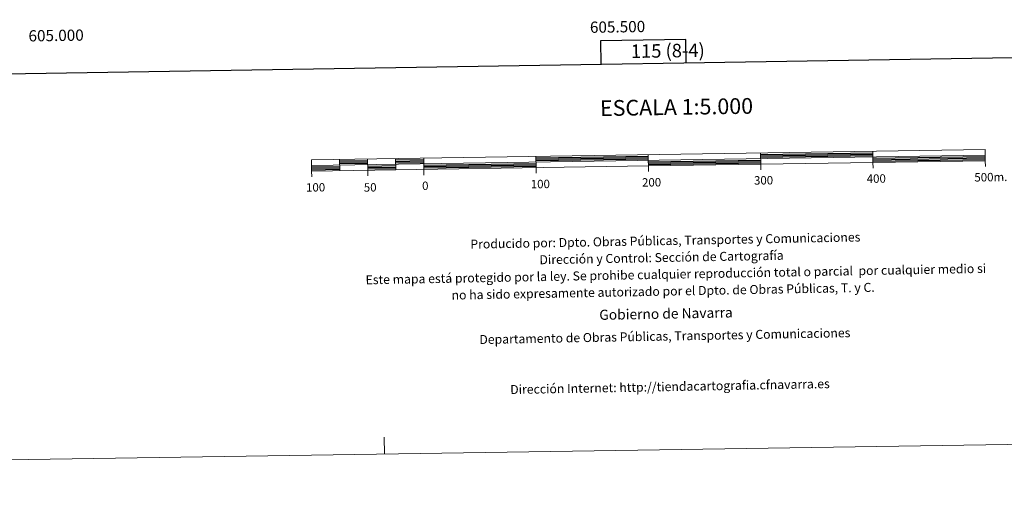
# Model space of a CAD drawing. Units: metres. Extents: x 602908 to 609131, y 4739049 to 4748041.
# Drawn here: x 604978 to 605855, y 4745007 to 4745426 of the extents above; entities that cross this region are included whole.
import ezdxf
from ezdxf.enums import TextEntityAlignment as Align

# ---------------------------------------------------------------- set-up
doc = ezdxf.new("R2010")
doc.units = ezdxf.units.M
doc.header["$MEASUREMENT"] = 0
doc.layers.add('Level 63', color=2, linetype='Continuous', lineweight=13)
doc.styles.add('Arial', font='ARIAL.TTF', dxfattribs={"height": 0.2})

msp = doc.modelspace()

# ---------------------------------------------------------------- linework, layer by layer
at = {"layer": 'Level 63', "linetype": 'Continuous', "lineweight": 30}
for points in [[(603716.36, 4747772.5, 0.01), (603755.41, 4745357.83, 0.01), (607309.94, 4745415.35, 0.01), (607270.93, 4747827.03, 0.01), (603716.36, 4747772.5, 0.01)], [(605571.72, 4745387.22, 0.01), (605571.41, 4745407.94, 0.01), (605495.24, 4745406.77, 0.01), (605495.56, 4745385.99, 0.01)], [(605437.93, 4745302.68, 0.01), (605537.92, 4745304.22, 0.01)], [(605437.95, 4745301.43, 0.01), (605537.94, 4745302.97, 0.01)], [(605637.91, 4745305.75, 0.01), (605737.9, 4745307.28, 0.01)], [(605637.93, 4745304.5, 0.01), (605737.91, 4745306.03, 0.01)], [(605637.95, 4745303.25, 0.01), (605737.93, 4745304.78, 0.01)], [(605737.97, 4745302.28, 0.01), (605837.96, 4745303.82, 0.01)], [(605737.99, 4745301.03, 0.01), (605837.98, 4745302.57, 0.01)], [(605238.03, 4745294.61, 0.01), (605263.03, 4745295, 0.01)], [(605238.06, 4745293.36, 0.01), (605263.05, 4745293.75, 0.01)], [(605262.95, 4745300, 0.01), (605287.95, 4745300.38, 0.01)], [(605262.97, 4745298.75, 0.01), (605287.97, 4745299.13, 0.01)], [(605262.99, 4745297.5, 0.01), (605287.99, 4745297.88, 0.01)], [(605288.03, 4745295.38, 0.01), (605313.03, 4745295.77, 0.01)], [(605288.05, 4745294.13, 0.01), (605313.05, 4745294.51, 0.01)], [(605312.95, 4745300.77, 0.01), (605337.94, 4745301.15, 0.01)], [(605312.97, 4745299.51, 0.01), (605337.96, 4745299.9, 0.01)], [(605312.99, 4745298.27, 0.01), (605337.98, 4745298.65, 0.01)], [(605338.02, 4745296.15, 0.01), (605438.01, 4745297.68, 0.01)], [(605338.04, 4745294.9, 0.01), (605438.03, 4745296.43, 0.01)], [(605338.06, 4745293.65, 0.01), (605438.05, 4745295.18, 0.01)], [(605437.97, 4745300.18, 0.01), (605537.96, 4745301.72, 0.01)], [(605538, 4745299.22, 0.01), (605637.99, 4745300.75, 0.01)], [(605538.02, 4745297.97, 0.01), (605638, 4745299.5, 0.01)], [(605538.03, 4745296.72, 0.01), (605638.03, 4745298.25, 0.01)], [(605738.01, 4745299.78, 0.01), (605838, 4745301.32, 0.01)], [(605238.07, 4745292.11, 0.01), (605263.07, 4745292.5, 0.01)], [(605288.07, 4745292.88, 0.01), (605313.06, 4745293.26, 0.01)]]:
    msp.add_polyline3d(points, dxfattribs=at)
at = {"layer": 'Level 63', "linetype": 'Continuous', "lineweight": 13}
for points in [[(605538.05, 4745295.47, 0.01), (605838.02, 4745300.07, 0.01), (605837.87, 4745310.07, 0.01), (605237.94, 4745300.86, 0.01), (605238.09, 4745290.86, 0.01), (605538.05, 4745295.47, 0.01)], [(605238.02, 4745295.86, 0.01), (605837.94, 4745305.07, 0.01)], [(605337.92, 4745302.4, 0.01), (605338.08, 4745292.4, 0.01)], [(605437.91, 4745303.93, 0.01), (605438.07, 4745293.93, 0.01)], [(605538.13, 4745290.44, 0.01), (605537.9, 4745305.47, 0.01)], [(605637.89, 4745307, 0.01), (605638.04, 4745297, 0.01)], [(605737.88, 4745308.53, 0.01), (605738.03, 4745298.53, 0.01)], [(605262.93, 4745301.25, 0.01), (605263.09, 4745291.25, 0.01)], [(605287.93, 4745301.63, 0.01), (605288.08, 4745291.63, 0.01)], [(605312.93, 4745302.01, 0.01), (605313.08, 4745292.02, 0.01)], [(605438.14, 4745288.93, 0.01), (605438.07, 4745293.93, 0.01)], [(605638.12, 4745292, 0.01), (605638.04, 4745297, 0.01)], [(605738.11, 4745293.53, 0.01), (605738.03, 4745298.53, 0.01)], [(605838.1, 4745295.07, 0.01), (605838.02, 4745300.07, 0.01)], [(605238.17, 4745285.87, 0.01), (605238.09, 4745290.86, 0.01)], [(605288.16, 4745286.63, 0.01), (605288.08, 4745291.63, 0.01)], [(605338.15, 4745287.4, 0.01), (605338.08, 4745292.4, 0.01)]]:
    msp.add_polyline3d(points, dxfattribs=at)
at = {"layer": 'Level 63', "linetype": 'Continuous', "lineweight": 0}
for points in [[(603203.23, 4745006.82, 0.01), (607407.73, 4745071.32, 0.01)], [(605302.98, 4745039.03, 0.01), (605302.75, 4745054.03, 0.01)]]:
    msp.add_polyline3d(points, dxfattribs=at)

# ---------------------------------------------------------------- texts
at = {"layer": 'Level 63', "linetype": 'Continuous', "lineweight": 0, "style": 'Arial'}
for s, p in [('605.000', (605010.47, 4745416.58, 0.01)), ('605.500', (605510.47, 4745424.25, 0.01))]:
    msp.add_text(s, height=10, rotation=0.87889, dxfattribs=at).set_placement(p, align=Align.TOP_CENTER)
for s, height, p in [('115 (8-4)', 12, (605555.28, 4745398, 0.01)), ('ESCALA 1:5.000', 13.9998, (605563.08, 4745347.9, 0.01)), ('200', 7.5, (605540.86, 4745280.89, 0.01)), ('300', 7.5, (605640.59, 4745282.68, 0.01)), ('400', 7.5, (605740.96, 4745284.21, 0.01)), ('500m.', 7.5, (605843.01, 4745285.53, 0.01)), ('100', 7.5, (605241.65, 4745276.42, 0.01)), ('50', 7.5, (605290.26, 4745276.4, 0.01)), ('0', 7.5, (605339.33, 4745277.8, 0.01)), ('100', 7.5, (605441.78, 4745279.37, 0.01))]:
    msp.add_text(s, height=height, rotation=0.87951, dxfattribs=at).set_placement(p, align=Align.MIDDLE_CENTER)
for s, height, p in [('Producido por: Dpto. Obras Públicas, Transportes y Comunicaciones', 7.9999, (605379.46, 4745225.82, 0.01)), ('Dirección y Control: Sección de Cartografía', 7.9999, (605440.99, 4745211.96, 0.01)), ('Este mapa está protegido por la ley. Se prohibe cualquier reproducción total o parcial  por cualquier medio si', 7.99986, (605286.14, 4745194.09, 0.01)), ('no ha sido expresamente autorizado por el Dpto. de Obras Públicas, T. y C.', 7.9998, (605362.7, 4745180.51, 0.01)), ('Gobierno de Navarra', 8.9998, (605494.29, 4745162.94, 0.01)), ('Departamento de Obras Públicas, Transportes y Comunicaciones', 7.9999, (605387.48, 4745140.96, 0.01)), ('Dirección Internet: http://tiendacartografia.cfnavarra.es', 7.9997, (605414.96, 4745096.46, 0.01))]:
    msp.add_text(s, height=height, rotation=1.06179, dxfattribs=at).set_placement(p, align=Align.MIDDLE_LEFT)

doc.saveas('drawing.dxf')
